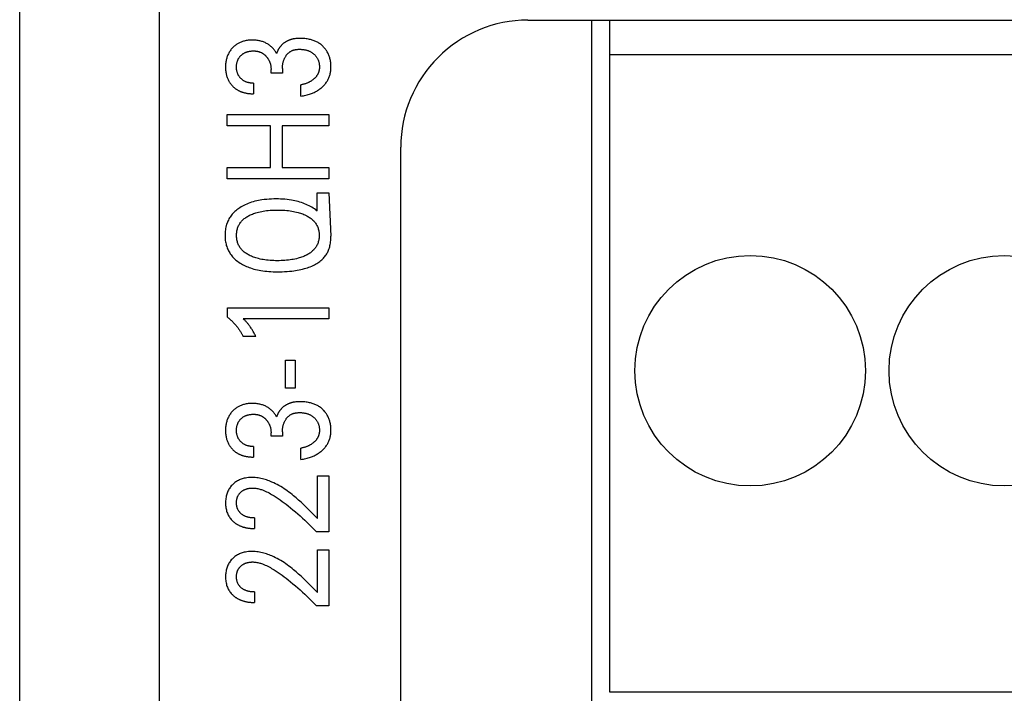
# Model space of a CAD drawing. Extents: x 0 to 594, y 0 to 420.
# Drawn here: x 114 to 129, y 233 to 243 of the extents above; entities that cross this region are included whole.
import ezdxf

# ---------------------------------------------------------------- set-up
doc = ezdxf.new("R2010")
doc.units = 0
doc.header["$LTSCALE"] = 32.67
doc.header["$MEASUREMENT"] = 0
doc.layers.add('20000_FRONT_O', color=7, linetype='CONTINUOUS')

msp = doc.modelspace()

# ---------------------------------------------------------------- linework, layer by layer
at = {"layer": '20000_FRONT_O', "color": 7, "linetype": 'Continuous'}
for p, q in [((113.69693, 216.78254), (113.69693, 315.98254)), ((115.89693, 223.20985), (115.89693, 256.56769)), ((121.69693, 243.28254), (150.69684, 243.28254)), ((122.69693, 243.28254), (122.69693, 230.35254)), ((122.98693, 232.70254), (122.98693, 243.28254)), ((151.40693, 242.73454), (122.98693, 242.73454)), ((117.65374, 242.45046), (117.65374, 242.50761)), ((117.83291, 242.45046), (117.65374, 242.45046)), ((117.83291, 242.52031), (117.83291, 242.45046)), ((117.37706, 242.28989), (117.37706, 242.12388)), ((118.12433, 242.0876), (118.12433, 242.26268)), ((116.9609, 241.6195), (116.9609, 241.79459)), ((116.9609, 241.79459), (118.5609, 241.79459)), ((118.5609, 241.79459), (118.5609, 241.6195)), ((117.64467, 241.6195), (116.9609, 241.6195)), ((117.64467, 240.96), (117.64467, 241.6195)), ((117.83064, 241.6195), (117.83064, 240.96)), ((118.5609, 241.6195), (117.83064, 241.6195)), ((119.69693, 222.78563), (119.69693, 241.28244)), ((116.9609, 240.78492), (116.9609, 240.96)), ((116.9609, 240.96), (117.64467, 240.96)), ((117.83064, 240.96), (118.5609, 240.96)), ((118.5609, 240.96), (118.5609, 240.78492)), ((118.5609, 240.78492), (116.9609, 240.78492)), ((118.37947, 240.28235), (118.37947, 240.56539)), ((118.37947, 240.56539), (118.5609, 240.56539)), ((118.5609, 240.56539), (118.59328, 239.88068)), ((118.36019, 240.29596), (118.37947, 240.28235)), ((116.96997, 238.60592), (116.96997, 238.75107)), ((116.96997, 238.75107), (118.5609, 238.75107)), ((118.5609, 238.75107), (118.5609, 238.57962)), ((118.5609, 238.57962), (117.21717, 238.57962)), ((117.41562, 238.29931), (117.21604, 238.29931)), ((117.88394, 237.48649), (117.88394, 237.92737)), ((117.88394, 237.92737), (118.03475, 237.92737)), ((118.03475, 237.92737), (118.03475, 237.48649)), ((118.03475, 237.48649), (117.88394, 237.48649)), ((117.65374, 236.72901), (117.65374, 236.78617)), ((117.83291, 236.72901), (117.65374, 236.72901)), ((117.83291, 236.79887), (117.83291, 236.72901)), ((117.37706, 236.56845), (117.37706, 236.40244)), ((118.12433, 236.36615), (118.12433, 236.54123)), ((118.38627, 235.43359), (118.38627, 236.10761)), ((118.38627, 236.10761), (118.5609, 236.10761)), ((118.5609, 236.10761), (118.5609, 235.22495)), ((117.39294, 235.44357), (117.39294, 235.27756)), ((118.5609, 235.22495), (118.36927, 235.22495)), ((118.38627, 234.2688), (118.38627, 234.94282)), ((118.38627, 234.94282), (118.5609, 234.94282)), ((118.5609, 234.94282), (118.5609, 234.06016)), ((117.39294, 234.27878), (117.39294, 234.11277)), ((118.5609, 234.06016), (118.36927, 234.06016)), ((151.40693, 232.70254), (122.98693, 232.70254))]:
    msp.add_line(p, q, dxfattribs=at)
for points in [[(117.74219, 242.75799), (117.73594, 242.7692), (117.7293, 242.78019), (117.72229, 242.79095), (117.71482, 242.80159), (117.707, 242.81197), (117.69885, 242.82209), (117.69019, 242.83216), (117.6812, 242.84194), (117.67189, 242.85142), (117.66198, 242.86084), (117.65174, 242.86992), (117.64119, 242.87864), (117.63034, 242.88699), (117.6192, 242.89496), (117.60779, 242.90254), (117.59612, 242.9097), (117.5842, 242.91644), (117.5718, 242.92286), (117.55917, 242.92884), (117.54635, 242.93436), (117.53334, 242.93945), (117.52017, 242.94409), (117.50686, 242.9483), (117.49342, 242.95209), (117.47987, 242.95544), (117.46498, 242.95864), (117.45, 242.96135), (117.43494, 242.96359), (117.41981, 242.96539), (117.40464, 242.96675), (117.38942, 242.96771), (117.37418, 242.96827), (117.35892, 242.96845), (117.34282, 242.96824), (117.32673, 242.96761), (117.31067, 242.96654), (117.29466, 242.96499), (117.27871, 242.96295), (117.26284, 242.96039), (117.24707, 242.9573), (117.23141, 242.95363), (117.21891, 242.95026), (117.2065, 242.9465), (117.19422, 242.94236), (117.18207, 242.93782), (117.17009, 242.93289), (117.15827, 242.92757), (117.14665, 242.92184), (117.13524, 242.91571), (117.12407, 242.90918), (117.1133, 242.90235), (117.10278, 242.89513), (117.09252, 242.88755), (117.08253, 242.87961), (117.07282, 242.87133), (117.06338, 242.86272), (117.05424, 242.85381), (117.04541, 242.84459), (117.03688, 242.8351), (117.02766, 242.82409), (117.01886, 242.81276), (117.01049, 242.80111), (117.00255, 242.78918), (116.99505, 242.77696), (116.98801, 242.76447), (116.98144, 242.75174), (116.97523, 242.73852), (116.96951, 242.72507), (116.96429, 242.71142), (116.95954, 242.6976), (116.95528, 242.68362), (116.95149, 242.6695), (116.94818, 242.65528), (116.94512, 242.63982), (116.9426, 242.62427), (116.94057, 242.60865), (116.93903, 242.59297), (116.93795, 242.57724), (116.93731, 242.56148), (116.93709, 242.54571), (116.93729, 242.5294), (116.93794, 242.51311), (116.93905, 242.49685), (116.94066, 242.48063), (116.94279, 242.46448), (116.94546, 242.4484), (116.94868, 242.43242), (116.95167, 242.41973), (116.95504, 242.40713), (116.95879, 242.39464), (116.96293, 242.38227), (116.96746, 242.37005), (116.97239, 242.35799), (116.97772, 242.34612), (116.98346, 242.33444), (116.99151, 242.31963)], [(118.02751, 242.98992), (118.01975, 242.98875), (118.01202, 242.98745), (118.0043, 242.98601), (117.99661, 242.98444), (117.98894, 242.98272), (117.98131, 242.98086), (117.97371, 242.97885), (117.96616, 242.97669), (117.95865, 242.97437), (117.95119, 242.9719), (117.94378, 242.96925), (117.93721, 242.96675), (117.93069, 242.96412), (117.92422, 242.96135), (117.9178, 242.95846), (117.91144, 242.95543), (117.90514, 242.95227), (117.8989, 242.94899), (117.89273, 242.94558), (117.88663, 242.94204), (117.8806, 242.93837), (117.87464, 242.93459), (117.86876, 242.93067), (117.86296, 242.92664), (117.85725, 242.92248), (117.85162, 242.9182), (117.84608, 242.9138), (117.84063, 242.90928), (117.83527, 242.90465), (117.83002, 242.89989), (117.82486, 242.89502), (117.8198, 242.89003), (117.8151, 242.88518), (117.81049, 242.88023), (117.80599, 242.87518), (117.80159, 242.87004), (117.7973, 242.86481), (117.79312, 242.85948), (117.78906, 242.85407), (117.78511, 242.84857), (117.78129, 242.84299), (117.77759, 242.83734), (117.77401, 242.83161), (117.77057, 242.8258), (117.76726, 242.81993), (117.76409, 242.81399), (117.76105, 242.80798), (117.75816, 242.80192), (117.75542, 242.7958), (117.75282, 242.78962), (117.75038, 242.78338), (117.74809, 242.7771), (117.74596, 242.77077), (117.744, 242.7644), (117.74219, 242.75799)], [(118.12433, 242.0876), (118.1439, 242.09024), (118.16342, 242.09334), (118.18286, 242.09694), (118.2022, 242.10103), (118.22143, 242.10565), (118.24052, 242.11081), (118.25946, 242.11653), (118.27441, 242.12148), (118.28923, 242.12681), (118.30391, 242.13252), (118.31843, 242.13861), (118.33277, 242.1451), (118.34691, 242.152), (118.36085, 242.1593), (118.37456, 242.16702), (118.38734, 242.17475), (118.3999, 242.18285), (118.41221, 242.19133), (118.42426, 242.20017), (118.43604, 242.20937), (118.44753, 242.21893), (118.45873, 242.22884), (118.46962, 242.23909), (118.47969, 242.24917), (118.48945, 242.25955), (118.49888, 242.27022), (118.50797, 242.28119), (118.51669, 242.29245), (118.52503, 242.30398), (118.53297, 242.3158), (118.54049, 242.32789), (118.54732, 242.33978), (118.55374, 242.3519), (118.55973, 242.36423), (118.56529, 242.37677), (118.57041, 242.38949), (118.57508, 242.40238), (118.57928, 242.41542), (118.58301, 242.42859), (118.58639, 242.44239), (118.58926, 242.4563), (118.59166, 242.4703), (118.5936, 242.48439), (118.5951, 242.49853), (118.59619, 242.51272), (118.59687, 242.52694), (118.59719, 242.54118), (118.59712, 242.55662), (118.59663, 242.57205), (118.59571, 242.58745), (118.59434, 242.60281), (118.59253, 242.61813), (118.59026, 242.63338), (118.58754, 242.64855), (118.58434, 242.66364), (118.58099, 242.67739), (118.57723, 242.69104), (118.57306, 242.70458), (118.56847, 242.71797), (118.56345, 242.7312), (118.558, 242.74426), (118.55211, 242.75713), (118.54578, 242.76978), (118.53916, 242.78193), (118.53211, 242.79384), (118.52465, 242.8055), (118.51679, 242.8169), (118.50854, 242.82803), (118.49991, 242.83886), (118.4909, 242.84938), (118.48153, 242.85959), (118.47182, 242.86944), (118.46178, 242.87896), (118.45142, 242.88812), (118.44074, 242.89692), (118.42977, 242.90535), (118.41853, 242.91341), (118.40701, 242.92107), (118.39525, 242.92833), (118.38325, 242.93519), (118.37037, 242.94196), (118.35727, 242.94827), (118.34395, 242.95414), (118.33045, 242.95957), (118.31678, 242.96458), (118.30296, 242.96917), (118.289, 242.97336), (118.27494, 242.97714), (118.26078, 242.98054), (118.2427, 242.98432), (118.22451, 242.9875), (118.20624, 242.99013), (118.1879, 242.99221), (118.1695, 242.99378), (118.15106, 242.99487), (118.1326, 242.99548), (118.11413, 242.99566), (118.09673, 242.99544), (118.07936, 242.9948), (118.06202, 242.99369), (118.04473, 242.99209), (118.02751, 242.98992)], [(117.37706, 242.28989), (117.36813, 242.28994), (117.35919, 242.29019), (117.35026, 242.29067), (117.34134, 242.29138), (117.33244, 242.29232), (117.32357, 242.29351), (117.31473, 242.29494), (117.30593, 242.29662), (117.29718, 242.29856), (117.28938, 242.30053), (117.28163, 242.30272), (117.27395, 242.30513), (117.26635, 242.30777), (117.25884, 242.31065), (117.25142, 242.31376), (117.24412, 242.31711), (117.23695, 242.32071), (117.2299, 242.32457), (117.22322, 242.32853), (117.21668, 242.33273), (117.21028, 242.33716), (117.20404, 242.34179), (117.19795, 242.34664), (117.19201, 242.35168), (117.18624, 242.35691), (117.18064, 242.36232), (117.17522, 242.36791), (117.16994, 242.3737), (117.16485, 242.37965), (117.15996, 242.38576), (117.15527, 242.39202), (117.15079, 242.39843), (117.14652, 242.40499), (117.14249, 242.41168), (117.13868, 242.41851), (117.1351, 242.42549), (117.13176, 242.43259), (117.12866, 242.4398), (117.1258, 242.44712), (117.12318, 242.45452), (117.1208, 242.462), (117.11866, 242.46956), (117.11676, 242.47717), (117.11498, 242.48539), (117.11347, 242.49365), (117.11221, 242.50196), (117.1112, 242.51031), (117.11043, 242.51868), (117.10989, 242.52707), (117.10956, 242.53548), (117.10945, 242.5439), (117.10954, 242.55249), (117.10985, 242.56107), (117.11039, 242.56964), (117.11116, 242.57819), (117.11218, 242.58671), (117.11344, 242.5952), (117.11496, 242.60364), (117.11676, 242.61204), (117.11865, 242.61973), (117.12079, 242.62736), (117.12316, 242.63492), (117.12577, 242.6424), (117.12863, 242.64979), (117.13173, 242.65708), (117.13508, 242.66425), (117.13868, 242.6713), (117.14247, 242.67812), (117.14649, 242.6848), (117.15075, 242.69133), (117.15523, 242.69772), (117.15992, 242.70396), (117.16482, 242.71004), (117.16992, 242.71595), (117.17522, 242.7217), (117.18062, 242.72719), (117.18619, 242.7325), (117.19194, 242.73762), (117.19784, 242.74255), (117.20391, 242.74728), (117.21013, 242.7518), (117.2165, 242.75611), (117.22301, 242.76019), (117.22965, 242.76403), (117.23678, 242.76783), (117.24405, 242.77137), (117.25144, 242.77465), (117.25894, 242.77769), (117.26654, 242.78049), (117.27422, 242.78306), (117.28198, 242.7854), (117.28981, 242.78752), (117.29769, 242.78943), (117.30664, 242.79135), (117.31564, 242.793), (117.32468, 242.79441), (117.33375, 242.79557), (117.34284, 242.79649), (117.35195, 242.79718), (117.36108, 242.79764), (117.37021, 242.79788), (117.37933, 242.7979)], [(117.37933, 242.7979), (117.38672, 242.79776), (117.39411, 242.79748), (117.40151, 242.79704), (117.40889, 242.79644), (117.41626, 242.79567), (117.42362, 242.79473), (117.43094, 242.7936), (117.43823, 242.79228), (117.44548, 242.79077), (117.45269, 242.78905), (117.45984, 242.78712), (117.46596, 242.78528), (117.47202, 242.78327), (117.47804, 242.78111), (117.48399, 242.77879), (117.48989, 242.77631), (117.49571, 242.77368), (117.50147, 242.7709), (117.50715, 242.76796), (117.51274, 242.76488), (117.51826, 242.76165), (117.52368, 242.75828), (117.52901, 242.75476), (117.53442, 242.75097), (117.53973, 242.74704), (117.54493, 242.74296), (117.55003, 242.73875), (117.55501, 242.73441), (117.55989, 242.72994), (117.56466, 242.72536), (117.56932, 242.72066), (117.57386, 242.71585), (117.5783, 242.71094), (117.58263, 242.70594), (117.58684, 242.70084), (117.59116, 242.69537), (117.59535, 242.68982), (117.5994, 242.68417), (117.60333, 242.67843), (117.60713, 242.67261), (117.61079, 242.6667), (117.61431, 242.66071), (117.61768, 242.65464), (117.62092, 242.6485), (117.62401, 242.64227), (117.62722, 242.6354), (117.63024, 242.62844), (117.63309, 242.62141), (117.63576, 242.6143), (117.63824, 242.60713), (117.64054, 242.59989), (117.64265, 242.5926), (117.64458, 242.58526), (117.64631, 242.57787), (117.64791, 242.57016), (117.64931, 242.56242), (117.65051, 242.55464), (117.65151, 242.54684), (117.65232, 242.53901), (117.65295, 242.53117), (117.65339, 242.52332), (117.65366, 242.51546), (117.65374, 242.50761)], [(117.83291, 242.52031), (117.83303, 242.53117), (117.83339, 242.54202), (117.834, 242.55287), (117.83488, 242.5637), (117.83603, 242.57451), (117.83747, 242.58528), (117.83921, 242.59601), (117.84108, 242.60585), (117.84323, 242.61565), (117.84564, 242.62537), (117.84833, 242.63503), (117.85131, 242.6446), (117.85456, 242.65407), (117.85811, 242.66344), (117.86178, 242.6723), (117.86572, 242.68105), (117.86993, 242.68966), (117.87442, 242.69814), (117.8792, 242.70646), (117.88426, 242.71462), (117.88961, 242.72261), (117.8942, 242.72901), (117.89899, 242.73527), (117.90397, 242.74138), (117.90913, 242.74733), (117.91449, 242.75311), (117.92003, 242.75871), (117.92576, 242.76411), (117.93167, 242.76931), (117.93776, 242.7743), (117.94404, 242.77905), (117.9504, 242.78351), (117.95692, 242.78774), (117.96359, 242.79172), (117.9704, 242.79548), (117.97734, 242.79899), (117.9844, 242.80226), (117.99157, 242.80529), (117.99883, 242.80808), (118.00617, 242.81062), (118.01358, 242.81292), (118.02277, 242.8154), (118.03203, 242.81753), (118.04137, 242.81933), (118.05076, 242.82081), (118.0602, 242.822), (118.06969, 242.82292), (118.0792, 242.82358), (118.08872, 242.824), (118.09825, 242.82421), (118.11008, 242.82419), (118.1219, 242.82387), (118.13369, 242.82323), (118.14546, 242.82227), (118.15719, 242.82099), (118.16888, 242.81938), (118.18053, 242.81743), (118.19212, 242.81514), (118.2012, 242.81309), (118.21024, 242.81081), (118.21921, 242.80831), (118.22811, 242.80556), (118.23693, 242.80256), (118.24565, 242.79931), (118.25426, 242.79579), (118.26276, 242.792), (118.27112, 242.78792), (118.27885, 242.78383), (118.28644, 242.77949), (118.2939, 242.7749), (118.3012, 242.77008), (118.30835, 242.76502), (118.31534, 242.75973), (118.32215, 242.75422), (118.32879, 242.7485), (118.33525, 242.74257), (118.34167, 242.73626), (118.34789, 242.72974), (118.35387, 242.72302), (118.35962, 242.7161), (118.36511, 242.70899), (118.37035, 242.70168), (118.3753, 242.69419), (118.37998, 242.68652), (118.38435, 242.67868), (118.38843, 242.67067), (118.39222, 242.66252), (118.39571, 242.65423), (118.39892, 242.64582), (118.40183, 242.6373), (118.40446, 242.62869), (118.40681, 242.62), (118.40903, 242.61053), (118.41093, 242.60099), (118.41251, 242.59139), (118.41378, 242.58175), (118.41473, 242.57208), (118.41537, 242.56239), (118.41572, 242.55269), (118.41576, 242.54299)], [(118.41576, 242.54299), (118.41561, 242.53619), (118.41531, 242.52939), (118.41485, 242.52259), (118.41423, 242.5158), (118.41343, 242.50903), (118.41246, 242.50228), (118.41131, 242.49557), (118.40997, 242.48888), (118.40843, 242.48225), (118.40669, 242.47566), (118.40497, 242.46986), (118.40309, 242.46411), (118.40105, 242.45842), (118.39886, 242.45278), (118.39652, 242.4472), (118.39403, 242.44168), (118.39139, 242.43623), (118.38862, 242.43085), (118.3857, 242.42555), (118.38265, 242.42033), (118.37947, 242.41518), (118.3756, 242.4093), (118.37157, 242.40353), (118.36737, 242.39788), (118.36302, 242.39234), (118.35853, 242.38692), (118.35389, 242.38162), (118.34913, 242.37643), (118.34424, 242.37136), (118.33923, 242.3664), (118.33411, 242.36156), (118.32818, 242.3562), (118.32212, 242.35099), (118.31593, 242.34593), (118.30963, 242.34102), (118.30322, 242.33626), (118.29669, 242.33165), (118.29007, 242.32719), (118.28335, 242.32288), (118.27653, 242.31872), (118.2691, 242.31441), (118.26156, 242.31026), (118.25394, 242.30629), (118.24623, 242.30248), (118.23844, 242.29883), (118.23058, 242.29533), (118.22265, 242.29199), (118.21465, 242.2888), (118.20661, 242.28576), (118.19653, 242.28218), (118.18638, 242.27881), (118.17616, 242.27565), (118.16589, 242.27268), (118.15556, 242.26991), (118.14519, 242.26733), (118.13478, 242.26492), (118.12433, 242.26268)], [(116.99151, 242.31963), (116.99578, 242.31238), (117.00023, 242.30522), (117.00483, 242.29815), (117.0096, 242.2912), (117.01453, 242.28435), (117.01961, 242.2776), (117.02484, 242.27097), (117.03022, 242.26446), (117.03574, 242.25807), (117.04141, 242.25179), (117.04703, 242.24584), (117.05277, 242.24002), (117.05864, 242.23431), (117.06463, 242.22874), (117.07074, 242.22329), (117.07696, 242.21798), (117.0833, 242.21281), (117.08975, 242.20777), (117.09631, 242.20289), (117.10297, 242.19815), (117.10974, 242.19356), (117.1166, 242.18912), (117.12356, 242.18485), (117.13062, 242.18073), (117.13812, 242.17659), (117.14572, 242.17263), (117.15341, 242.16884), (117.16118, 242.16523), (117.16904, 242.16178), (117.17697, 242.15851), (117.18497, 242.1554), (117.19303, 242.15246), (117.20116, 242.14968), (117.20933, 242.14706), (117.21756, 242.14459), (117.22584, 242.14227), (117.23415, 242.14011), (117.2425, 242.1381), (117.2527, 242.13584), (117.26294, 242.13379), (117.27322, 242.13195), (117.28353, 242.13031), (117.29386, 242.12887), (117.30422, 242.12763), (117.3146, 242.12656), (117.325, 242.12569), (117.3354, 242.12499), (117.34582, 242.12446), (117.35623, 242.12411), (117.36665, 242.12391), (117.37706, 242.12388)], [(118.36019, 240.29596), (118.33941, 240.31014), (118.31817, 240.32368), (118.29651, 240.33657), (118.27446, 240.3488), (118.25204, 240.36039), (118.22929, 240.37132), (118.20624, 240.38159), (118.18292, 240.39121), (118.15762, 240.4008), (118.13206, 240.40966), (118.10627, 240.41779), (118.08027, 240.42523), (118.05408, 240.43198), (118.02774, 240.43808), (118.00125, 240.44353), (117.97465, 240.44836), (117.94074, 240.45363), (117.9067, 240.45798), (117.87255, 240.46144), (117.83833, 240.46407), (117.80405, 240.46591), (117.76973, 240.46701), (117.73539, 240.46741), (117.69781, 240.46709), (117.66026, 240.46593), (117.62275, 240.46388), (117.58532, 240.46089), (117.54797, 240.45691), (117.51074, 240.45189), (117.48288, 240.4474), (117.45513, 240.44225), (117.42752, 240.4364), (117.40008, 240.42983), (117.37284, 240.42248), (117.34584, 240.41432), (117.3191, 240.40532), (117.29542, 240.39651), (117.27201, 240.38698), (117.24892, 240.37669), (117.22619, 240.36564), (117.20384, 240.35381), (117.18193, 240.34117), (117.16048, 240.32771), (117.14451, 240.31692), (117.12888, 240.30563), (117.11362, 240.29385), (117.09876, 240.28157), (117.08435, 240.26878), (117.07043, 240.25549), (117.05703, 240.24168), (117.0442, 240.22735), (117.03196, 240.2125), (117.02092, 240.1979), (117.01047, 240.18285), (117.00063, 240.16739), (116.99139, 240.15155), (116.98279, 240.13535), (116.97482, 240.11883), (116.9675, 240.10202), (116.96084, 240.08495), (116.95485, 240.06766), (116.94853, 240.04648), (116.94316, 240.02505), (116.93872, 240.00341), (116.93517, 239.98158), (116.93248, 239.95961), (116.9306, 239.93753), (116.92951, 239.91537), (116.92915, 239.89318), (116.92945, 239.87323), (116.93034, 239.8533), (116.93185, 239.83342), (116.93402, 239.81363), (116.93687, 239.79394), (116.94043, 239.77438), (116.94472, 239.75499), (116.94977, 239.73578), (116.95561, 239.71679), (116.96177, 239.69934), (116.96863, 239.68212), (116.97617, 239.66519), (116.98438, 239.64855), (116.99324, 239.63225), (117.00274, 239.61632), (117.01288, 239.60078), (117.02363, 239.58568), (117.03499, 239.57104), (117.04896, 239.55459), (117.06368, 239.53881), (117.07907, 239.52369), (117.09509, 239.50923), (117.11167, 239.49543), (117.12874, 239.48228), (117.14626, 239.46978)], [(117.31016, 240.20615), (117.3271, 240.21454), (117.34431, 240.22238), (117.36177, 240.22969), (117.37945, 240.2365), (117.39731, 240.24281), (117.41534, 240.24865), (117.43351, 240.25403), (117.45779, 240.2605), (117.48225, 240.26624), (117.50685, 240.2713), (117.53157, 240.27571), (117.5564, 240.27951), (117.5813, 240.28276), (117.6099, 240.28583), (117.63856, 240.28826), (117.66726, 240.29008), (117.696, 240.29134), (117.72476, 240.29208), (117.75353, 240.29233), (117.78287, 240.29212), (117.81219, 240.29142), (117.84149, 240.29018), (117.87076, 240.28838), (117.89999, 240.28599), (117.92917, 240.28296), (117.95451, 240.27978), (117.97977, 240.27605), (118.00494, 240.27174), (118.02999, 240.26679), (118.05488, 240.26117), (118.0796, 240.25484), (118.09799, 240.2496), (118.11624, 240.24391), (118.13434, 240.23775), (118.15227, 240.2311), (118.17001, 240.22393), (118.18754, 240.21623), (118.20484, 240.20797), (118.21875, 240.2008), (118.23246, 240.19323), (118.24593, 240.18524), (118.25911, 240.17681), (118.27198, 240.16792), (118.28449, 240.15855), (118.29661, 240.1487), (118.30829, 240.13833), (118.3195, 240.12743), (118.32911, 240.11721), (118.33828, 240.10658), (118.347, 240.09556), (118.35523, 240.08417), (118.36296, 240.07244), (118.37015, 240.06038), (118.37679, 240.04802), (118.38284, 240.03539), (118.38829, 240.0225), (118.39333, 240.00877), (118.39769, 239.99481), (118.40141, 239.98066), (118.40449, 239.96633), (118.40697, 239.95187), (118.40886, 239.9373), (118.41019, 239.92264), (118.41097, 239.90792), (118.41122, 239.89318), (118.41097, 239.87845), (118.41019, 239.86375), (118.40886, 239.8491), (118.40697, 239.83453), (118.40449, 239.82008), (118.40141, 239.80577), (118.39769, 239.79163), (118.39333, 239.77768), (118.38829, 239.76396), (118.38285, 239.75111), (118.3768, 239.7385), (118.37017, 239.72618), (118.36298, 239.71415), (118.35526, 239.70245), (118.34702, 239.69109), (118.3383, 239.68011), (118.32912, 239.66951), (118.3195, 239.65934), (118.30877, 239.64895), (118.2976, 239.63904), (118.28603, 239.62961), (118.27411, 239.62064), (118.26186, 239.6121), (118.24932, 239.60399), (118.23654, 239.5963), (118.22354, 239.589), (118.21037, 239.58208)], [(118.21037, 239.58208), (118.20484, 239.57931), (118.18752, 239.57108), (118.16995, 239.56339), (118.15214, 239.55623), (118.13412, 239.54957), (118.11593, 239.5434), (118.09758, 239.53769), (118.0791, 239.53244), (118.05435, 239.5261), (118.02945, 239.52048), (118.0044, 239.51553), (117.97924, 239.51122), (117.95399, 239.50749), (117.92866, 239.50431), (117.89958, 239.50129), (117.87043, 239.4989), (117.84125, 239.4971), (117.81203, 239.49586), (117.78278, 239.49516), (117.75353, 239.49494), (117.72476, 239.49519), (117.696, 239.49592), (117.66727, 239.49718), (117.63856, 239.49901), (117.6099, 239.50144), (117.5813, 239.50451), (117.55639, 239.50776), (117.53155, 239.51157), (117.50682, 239.51599), (117.48222, 239.52104), (117.45777, 239.52678), (117.43351, 239.53324), (117.41537, 239.53861), (117.39737, 239.54444), (117.37953, 239.55074), (117.36187, 239.55753), (117.3444, 239.56485), (117.32716, 239.5727), (117.31016, 239.58112), (117.29667, 239.58831), (117.28339, 239.5959), (117.27035, 239.60389), (117.25759, 239.61232), (117.24515, 239.62118), (117.23306, 239.6305), (117.22136, 239.64029), (117.21009, 239.65057), (117.19928, 239.66135), (117.18996, 239.67152), (117.18107, 239.6821), (117.17263, 239.69305), (117.16467, 239.70435), (117.1572, 239.71598), (117.15026, 239.72793), (117.14385, 239.74016), (117.13801, 239.75265), (117.13276, 239.76537), (117.12789, 239.77898), (117.12367, 239.79279), (117.12007, 239.80679), (117.11709, 239.82095), (117.1147, 239.83523), (117.11287, 239.84963), (117.11159, 239.8641), (117.11083, 239.87863), (117.11058, 239.89318), (117.11083, 239.90779), (117.11158, 239.92237), (117.11285, 239.9369), (117.11468, 239.95135), (117.11708, 239.9657), (117.12006, 239.97991), (117.12366, 239.99397), (117.12788, 240.00784), (117.13276, 240.02149), (117.13801, 240.03425), (117.14384, 240.04677), (117.15024, 240.05903), (117.15718, 240.07101), (117.16464, 240.08268), (117.1726, 240.09402), (117.18104, 240.105), (117.18994, 240.11561), (117.19928, 240.12582), (117.2101, 240.13663), (117.22139, 240.14693), (117.23311, 240.15675), (117.24522, 240.16609), (117.25767, 240.17497), (117.27043, 240.1834), (117.28346, 240.1914), (117.29672, 240.19898), (117.31016, 240.20615)], [(117.14626, 239.46978), (117.16728, 239.45593), (117.18625, 239.4444), (117.2056, 239.43349), (117.2253, 239.42319), (117.24532, 239.41348), (117.26562, 239.40435), (117.28617, 239.39579), (117.30695, 239.38779), (117.32792, 239.38034), (117.35515, 239.37152), (117.38261, 239.36354), (117.41029, 239.35637), (117.43816, 239.34997), (117.46618, 239.34429), (117.49433, 239.33931), (117.52258, 239.33498), (117.55508, 239.33077), (117.58765, 239.32733), (117.62029, 239.3246), (117.65299, 239.32254), (117.68573, 239.32109), (117.71849, 239.32021), (117.75126, 239.31986), (117.78995, 239.32006), (117.82862, 239.32096), (117.86725, 239.32259), (117.90584, 239.32499), (117.94438, 239.3282), (117.98284, 239.33226), (118.01112, 239.33581), (118.03933, 239.33989), (118.06746, 239.34452), (118.09548, 239.34976), (118.12336, 239.35563), (118.15109, 239.36218), (118.17864, 239.36945), (118.2022, 239.37632), (118.22558, 239.38378), (118.24875, 239.39189), (118.27167, 239.40067), (118.29432, 239.41016), (118.31665, 239.42041), (118.33865, 239.43144), (118.356, 239.44088), (118.37307, 239.45086), (118.3898, 239.4614), (118.40614, 239.47251), (118.42205, 239.48421), (118.43748, 239.49652), (118.45238, 239.50943), (118.4667, 239.52298), (118.48039, 239.53717), (118.49126, 239.54946), (118.50165, 239.56218), (118.51154, 239.5753), (118.52092, 239.58881), (118.52976, 239.60268), (118.53806, 239.61688), (118.54579, 239.6314), (118.55294, 239.6462), (118.5595, 239.66127), (118.56544, 239.67657), (118.57171, 239.69512), (118.57712, 239.71393), (118.58171, 239.73297), (118.5855, 239.7522), (118.58854, 239.77157), (118.59085, 239.79103), (118.59247, 239.81056), (118.59344, 239.83011), (118.59379, 239.84964), (118.59366, 239.86617), (118.59328, 239.88068)], [(116.96997, 238.60592), (116.98046, 238.59716), (116.99084, 238.58827), (117.0011, 238.57923), (117.01124, 238.57006), (117.02125, 238.56075), (117.03114, 238.5513), (117.04091, 238.54172), (117.05054, 238.53201), (117.06003, 238.52216), (117.06938, 238.51218), (117.07822, 238.50249), (117.08693, 238.49268), (117.0955, 238.48275), (117.10393, 238.47271), (117.11221, 238.46254), (117.12035, 238.45226), (117.12835, 238.44186), (117.13619, 238.43135), (117.14388, 238.42072), (117.15141, 238.40998), (117.15797, 238.40033), (117.1644, 238.3906), (117.1707, 238.38078), (117.17686, 238.37087), (117.18289, 238.36089), (117.18878, 238.35082), (117.19453, 238.34067), (117.20013, 238.33044), (117.20558, 238.32014), (117.21089, 238.30976), (117.21604, 238.29931)], [(117.41562, 238.29931), (117.40905, 238.31256), (117.40238, 238.32577), (117.3956, 238.33892), (117.38868, 238.352), (117.38163, 238.365), (117.37442, 238.37793), (117.3678, 238.38945), (117.36105, 238.40088), (117.35414, 238.41223), (117.34708, 238.42348), (117.33986, 238.43463), (117.33246, 238.44566), (117.32571, 238.4554), (117.31881, 238.46505), (117.31176, 238.47458), (117.30457, 238.48401), (117.29723, 238.49332), (117.28975, 238.50251), (117.28297, 238.51057), (117.27608, 238.51853), (117.26908, 238.5264), (117.26114, 238.53507), (117.25307, 238.54364), (117.24489, 238.5521), (117.23113, 238.56596), (117.21717, 238.57962)], [(117.74219, 237.03654), (117.73594, 237.04776), (117.7293, 237.05875), (117.72229, 237.0695), (117.71482, 237.08014), (117.707, 237.09052), (117.69885, 237.10065), (117.69019, 237.11072), (117.6812, 237.1205), (117.67189, 237.12998), (117.66198, 237.1394), (117.65174, 237.14847), (117.64119, 237.1572), (117.63034, 237.16555), (117.6192, 237.17352), (117.60779, 237.18109), (117.59612, 237.18825), (117.5842, 237.19499), (117.5718, 237.20142), (117.55917, 237.20739), (117.54635, 237.21292), (117.53334, 237.218), (117.52017, 237.22264), (117.50686, 237.22686), (117.49342, 237.23064), (117.47987, 237.234), (117.46498, 237.23719), (117.45, 237.2399), (117.43494, 237.24214), (117.41981, 237.24394), (117.40464, 237.24531), (117.38942, 237.24626), (117.37418, 237.24682), (117.35892, 237.247), (117.34282, 237.2468), (117.32673, 237.24617), (117.31067, 237.24509), (117.29466, 237.24355), (117.27871, 237.24151), (117.26284, 237.23895), (117.24707, 237.23585), (117.23141, 237.23218), (117.21891, 237.22881), (117.2065, 237.22506), (117.19422, 237.22091), (117.18207, 237.21638), (117.17009, 237.21145), (117.15827, 237.20612), (117.14665, 237.2004), (117.13524, 237.19427), (117.12407, 237.18773), (117.1133, 237.1809), (117.10278, 237.17369), (117.09252, 237.1661), (117.08253, 237.15816), (117.07282, 237.14988), (117.06338, 237.14128), (117.05424, 237.13236), (117.04541, 237.12315), (117.03688, 237.11365), (117.02766, 237.10264), (117.01886, 237.09131), (117.01049, 237.07967), (117.00255, 237.06773), (116.99505, 237.05551), (116.98801, 237.04303), (116.98144, 237.03029), (116.97523, 237.01707), (116.96951, 237.00362), (116.96429, 236.98998), (116.95954, 236.97615), (116.95528, 236.96217), (116.95149, 236.94806), (116.94818, 236.93383), (116.94512, 236.91837), (116.9426, 236.90283), (116.94057, 236.8872), (116.93903, 236.87152), (116.93795, 236.85579), (116.93731, 236.84004), (116.93709, 236.82427), (116.93729, 236.80796), (116.93794, 236.79166), (116.93905, 236.7754), (116.94066, 236.75919), (116.94279, 236.74303), (116.94546, 236.72696), (116.94868, 236.71097), (116.95167, 236.69828), (116.95504, 236.68568), (116.95879, 236.67319), (116.96293, 236.66082), (116.96746, 236.6486), (116.97239, 236.63654), (116.97772, 236.62467), (116.98346, 236.613), (116.99151, 236.59819)], [(118.02751, 237.26848), (118.01975, 237.26731), (118.01202, 237.26601), (118.0043, 237.26457), (117.99661, 237.26299), (117.98894, 237.26128), (117.98131, 237.25942), (117.97371, 237.25741), (117.96616, 237.25525), (117.95865, 237.25293), (117.95119, 237.25045), (117.94378, 237.24781), (117.93721, 237.24531), (117.93069, 237.24267), (117.92422, 237.23991), (117.9178, 237.23701), (117.91144, 237.23398), (117.90514, 237.23083), (117.8989, 237.22754), (117.89273, 237.22413), (117.88663, 237.22059), (117.8806, 237.21693), (117.87464, 237.21314), (117.86876, 237.20923), (117.86296, 237.20519), (117.85725, 237.20103), (117.85162, 237.19676), (117.84608, 237.19236), (117.84063, 237.18784), (117.83527, 237.1832), (117.83002, 237.17844), (117.82486, 237.17357), (117.8198, 237.16858), (117.8151, 237.16374), (117.81049, 237.15879), (117.80599, 237.15374), (117.80159, 237.1486), (117.7973, 237.14336), (117.79312, 237.13803), (117.78906, 237.13262), (117.78511, 237.12713), (117.78129, 237.12155), (117.77759, 237.11589), (117.77401, 237.11016), (117.77057, 237.10436), (117.76726, 237.09848), (117.76409, 237.09254), (117.76105, 237.08654), (117.75816, 237.08047), (117.75542, 237.07435), (117.75282, 237.06817), (117.75038, 237.06194), (117.74809, 237.05566), (117.74596, 237.04933), (117.744, 237.04295), (117.74219, 237.03654)], [(118.12433, 236.36615), (118.1439, 236.36879), (118.16342, 236.3719), (118.18286, 236.37549), (118.2022, 236.37959), (118.22143, 236.38421), (118.24052, 236.38937), (118.25946, 236.39508), (118.27441, 236.40004), (118.28923, 236.40536), (118.30391, 236.41107), (118.31843, 236.41717), (118.33277, 236.42366), (118.34691, 236.43055), (118.36085, 236.43785), (118.37456, 236.44558), (118.38734, 236.4533), (118.3999, 236.46141), (118.41221, 236.46988), (118.42426, 236.47872), (118.43604, 236.48793), (118.44753, 236.49749), (118.45873, 236.5074), (118.46962, 236.51765), (118.47969, 236.52772), (118.48945, 236.5381), (118.49888, 236.54878), (118.50797, 236.55974), (118.51669, 236.571), (118.52503, 236.58254), (118.53297, 236.59436), (118.54049, 236.60645), (118.54732, 236.61833), (118.55374, 236.63045), (118.55973, 236.64279), (118.56529, 236.65532), (118.57041, 236.66804), (118.57508, 236.68093), (118.57928, 236.69397), (118.58301, 236.70714), (118.58639, 236.72094), (118.58926, 236.73485), (118.59166, 236.74886), (118.5936, 236.76294), (118.5951, 236.77708), (118.59619, 236.79128), (118.59687, 236.8055), (118.59719, 236.81973), (118.59712, 236.83517), (118.59663, 236.8506), (118.59571, 236.866), (118.59434, 236.88137), (118.59253, 236.89668), (118.59026, 236.91193), (118.58754, 236.92711), (118.58434, 236.9422), (118.58099, 236.95595), (118.57723, 236.9696), (118.57306, 236.98313), (118.56847, 236.99652), (118.56345, 237.00976), (118.558, 237.02282), (118.55211, 237.03568), (118.54578, 237.04833), (118.53916, 237.06048), (118.53211, 237.0724), (118.52465, 237.08406), (118.51679, 237.09546), (118.50854, 237.10658), (118.49991, 237.11741), (118.4909, 237.12794), (118.48153, 237.13814), (118.47182, 237.148), (118.46178, 237.15751), (118.45142, 237.16667), (118.44074, 237.17548), (118.42977, 237.18391), (118.41853, 237.19196), (118.40701, 237.19962), (118.39525, 237.20689), (118.38325, 237.21374), (118.37037, 237.22051), (118.35727, 237.22682), (118.34395, 237.23269), (118.33045, 237.23813), (118.31678, 237.24314), (118.30296, 237.24773), (118.289, 237.25191), (118.27494, 237.2557), (118.26078, 237.2591), (118.2427, 237.26287), (118.22451, 237.26606), (118.20624, 237.26868), (118.1879, 237.27077), (118.1695, 237.27234), (118.15106, 237.27342), (118.1326, 237.27404), (118.11413, 237.27422), (118.09673, 237.27399), (118.07936, 237.27335), (118.06202, 237.27225), (118.04473, 237.27064), (118.02751, 237.26848)], [(117.37706, 236.56845), (117.36813, 236.56849), (117.35919, 236.56875), (117.35026, 236.56923), (117.34134, 236.56994), (117.33244, 236.57088), (117.32357, 236.57206), (117.31473, 236.57349), (117.30593, 236.57517), (117.29718, 236.57712), (117.28938, 236.57909), (117.28163, 236.58128), (117.27395, 236.58369), (117.26635, 236.58633), (117.25884, 236.5892), (117.25142, 236.59231), (117.24412, 236.59567), (117.23695, 236.59927), (117.2299, 236.60312), (117.22322, 236.60709), (117.21668, 236.61129), (117.21028, 236.61571), (117.20404, 236.62035), (117.19795, 236.62519), (117.19201, 236.63023), (117.18624, 236.63546), (117.18064, 236.64088), (117.17522, 236.64646), (117.16994, 236.65225), (117.16485, 236.6582), (117.15996, 236.66431), (117.15527, 236.67057), (117.15079, 236.67699), (117.14652, 236.68354), (117.14249, 236.69023), (117.13868, 236.69706), (117.1351, 236.70404), (117.13176, 236.71115), (117.12866, 236.71836), (117.1258, 236.72567), (117.12318, 236.73308), (117.1208, 236.74056), (117.11866, 236.74811), (117.11676, 236.75573), (117.11498, 236.76394), (117.11347, 236.77221), (117.11221, 236.78052), (117.1112, 236.78886), (117.11043, 236.79723), (117.10989, 236.80563), (117.10956, 236.81404), (117.10945, 236.82245), (117.10954, 236.83104), (117.10985, 236.83963), (117.11039, 236.8482), (117.11116, 236.85675), (117.11218, 236.86527), (117.11344, 236.87375), (117.11496, 236.8822), (117.11676, 236.89059), (117.11865, 236.89828), (117.12079, 236.90591), (117.12316, 236.91347), (117.12577, 236.92095), (117.12863, 236.92834), (117.13173, 236.93563), (117.13508, 236.94281), (117.13868, 236.94986), (117.14247, 236.95667), (117.14649, 236.96335), (117.15075, 236.96989), (117.15523, 236.97628), (117.15992, 236.98252), (117.16482, 236.98859), (117.16992, 236.99451), (117.17522, 237.00025), (117.18062, 237.00574), (117.18619, 237.01105), (117.19194, 237.01617), (117.19784, 237.0211), (117.20391, 237.02583), (117.21013, 237.03036), (117.2165, 237.03466), (117.22301, 237.03874), (117.22965, 237.04259), (117.23678, 237.04639), (117.24405, 237.04992), (117.25144, 237.05321), (117.25894, 237.05625), (117.26654, 237.05904), (117.27422, 237.06161), (117.28198, 237.06395), (117.28981, 237.06608), (117.29769, 237.06799), (117.30664, 237.0699), (117.31564, 237.07156), (117.32468, 237.07297), (117.33375, 237.07413), (117.34284, 237.07505), (117.35195, 237.07574), (117.36108, 237.0762), (117.37021, 237.07643), (117.37933, 237.07646)], [(117.37933, 237.07646), (117.38672, 237.07632), (117.39411, 237.07603), (117.40151, 237.07559), (117.40889, 237.07499), (117.41626, 237.07423), (117.42362, 237.07328), (117.43094, 237.07216), (117.43823, 237.07084), (117.44548, 237.06932), (117.45269, 237.0676), (117.45984, 237.06567), (117.46596, 237.06383), (117.47202, 237.06183), (117.47804, 237.05966), (117.48399, 237.05734), (117.48989, 237.05487), (117.49571, 237.05224), (117.50147, 237.04945), (117.50715, 237.04652), (117.51274, 237.04344), (117.51826, 237.04021), (117.52368, 237.03683), (117.52901, 237.03332), (117.53442, 237.02953), (117.53973, 237.02559), (117.54493, 237.02151), (117.55003, 237.0173), (117.55501, 237.01296), (117.55989, 237.0085), (117.56466, 237.00391), (117.56932, 236.99921), (117.57386, 236.99441), (117.5783, 236.9895), (117.58263, 236.98449), (117.58684, 236.97939), (117.59116, 236.97393), (117.59535, 236.96837), (117.5994, 236.96272), (117.60333, 236.95699), (117.60713, 236.95116), (117.61079, 236.94526), (117.61431, 236.93927), (117.61768, 236.9332), (117.62092, 236.92705), (117.62401, 236.92083), (117.62722, 236.91395), (117.63024, 236.90699), (117.63309, 236.89996), (117.63576, 236.89285), (117.63824, 236.88568), (117.64054, 236.87845), (117.64265, 236.87115), (117.64458, 236.86381), (117.64631, 236.85642), (117.64791, 236.84872), (117.64931, 236.84097), (117.65051, 236.8332), (117.65151, 236.82539), (117.65232, 236.81757), (117.65295, 236.80972), (117.65339, 236.80187), (117.65366, 236.79402), (117.65374, 236.78617)], [(117.83291, 236.79887), (117.83303, 236.80972), (117.83339, 236.82058), (117.834, 236.83142), (117.83488, 236.84226), (117.83603, 236.85306), (117.83747, 236.86383), (117.83921, 236.87456), (117.84108, 236.88441), (117.84323, 236.8942), (117.84564, 236.90393), (117.84833, 236.91358), (117.85131, 236.92315), (117.85456, 236.93262), (117.85811, 236.942), (117.86178, 236.95086), (117.86572, 236.9596), (117.86993, 236.96822), (117.87442, 236.97669), (117.8792, 236.98502), (117.88426, 236.99318), (117.88961, 237.00116), (117.8942, 237.00756), (117.89899, 237.01382), (117.90397, 237.01993), (117.90913, 237.02588), (117.91449, 237.03167), (117.92003, 237.03726), (117.92576, 237.04267), (117.93167, 237.04787), (117.93776, 237.05285), (117.94404, 237.05761), (117.9504, 237.06207), (117.95692, 237.06629), (117.96359, 237.07028), (117.9704, 237.07403), (117.97734, 237.07754), (117.9844, 237.08082), (117.99157, 237.08385), (117.99883, 237.08663), (118.00617, 237.08918), (118.01358, 237.09147), (118.02277, 237.09396), (118.03203, 237.09609), (118.04137, 237.09788), (118.05076, 237.09937), (118.0602, 237.10056), (118.06969, 237.10147), (118.0792, 237.10213), (118.08872, 237.10255), (118.09825, 237.10276), (118.11008, 237.10275), (118.1219, 237.10242), (118.13369, 237.10178), (118.14546, 237.10083), (118.15719, 237.09955), (118.16888, 237.09793), (118.18053, 237.09598), (118.19212, 237.09369), (118.2012, 237.09164), (118.21024, 237.08937), (118.21921, 237.08686), (118.22811, 237.08411), (118.23693, 237.08112), (118.24565, 237.07786), (118.25426, 237.07434), (118.26276, 237.07055), (118.27112, 237.06648), (118.27885, 237.06239), (118.28644, 237.05804), (118.2939, 237.05346), (118.3012, 237.04863), (118.30835, 237.04357), (118.31534, 237.03828), (118.32215, 237.03278), (118.32879, 237.02705), (118.33525, 237.02112), (118.34167, 237.01481), (118.34789, 237.0083), (118.35387, 237.00158), (118.35962, 236.99466), (118.36511, 236.98754), (118.37035, 236.98024), (118.3753, 236.97275), (118.37998, 236.96508), (118.38435, 236.95723), (118.38843, 236.94923), (118.39222, 236.94107), (118.39571, 236.93278), (118.39892, 236.92438), (118.40183, 236.91586), (118.40446, 236.90725), (118.40681, 236.89855), (118.40903, 236.88908), (118.41093, 236.87954), (118.41251, 236.86994), (118.41378, 236.8603), (118.41473, 236.85063), (118.41537, 236.84094), (118.41572, 236.83124), (118.41576, 236.82154)], [(118.41576, 236.82154), (118.41561, 236.81475), (118.41531, 236.80795), (118.41485, 236.80115), (118.41423, 236.79436), (118.41343, 236.78759), (118.41246, 236.78084), (118.41131, 236.77412), (118.40997, 236.76744), (118.40843, 236.7608), (118.40669, 236.75421), (118.40497, 236.74842), (118.40309, 236.74267), (118.40105, 236.73697), (118.39886, 236.73133), (118.39652, 236.72575), (118.39403, 236.72023), (118.39139, 236.71479), (118.38862, 236.70941), (118.3857, 236.7041), (118.38265, 236.69888), (118.37947, 236.69374), (118.3756, 236.68785), (118.37157, 236.68208), (118.36737, 236.67643), (118.36302, 236.6709), (118.35853, 236.66548), (118.35389, 236.66017), (118.34913, 236.65498), (118.34424, 236.64991), (118.33923, 236.64495), (118.33411, 236.64011), (118.32818, 236.63476), (118.32212, 236.62955), (118.31593, 236.62449), (118.30963, 236.61958), (118.30322, 236.61482), (118.29669, 236.61021), (118.29007, 236.60575), (118.28335, 236.60144), (118.27653, 236.59727), (118.2691, 236.59296), (118.26156, 236.58882), (118.25394, 236.58484), (118.24623, 236.58103), (118.23844, 236.57738), (118.23058, 236.57389), (118.22265, 236.57055), (118.21465, 236.56736), (118.20661, 236.56431), (118.19653, 236.56073), (118.18638, 236.55736), (118.17616, 236.5542), (118.16589, 236.55124), (118.15556, 236.54847), (118.14519, 236.54588), (118.13478, 236.54347), (118.12433, 236.54123)], [(116.99151, 236.59819), (116.99578, 236.59093), (117.00023, 236.58377), (117.00483, 236.57671), (117.0096, 236.56975), (117.01453, 236.5629), (117.01961, 236.55616), (117.02484, 236.54953), (117.03022, 236.54301), (117.03574, 236.53662), (117.04141, 236.53035), (117.04703, 236.5244), (117.05277, 236.51857), (117.05864, 236.51287), (117.06463, 236.50729), (117.07074, 236.50185), (117.07696, 236.49653), (117.0833, 236.49136), (117.08975, 236.48633), (117.09631, 236.48144), (117.10297, 236.4767), (117.10974, 236.47211), (117.1166, 236.46768), (117.12356, 236.4634), (117.13062, 236.45929), (117.13812, 236.45514), (117.14572, 236.45118), (117.15341, 236.44739), (117.16118, 236.44378), (117.16904, 236.44034), (117.17697, 236.43706), (117.18497, 236.43396), (117.19303, 236.43102), (117.20116, 236.42823), (117.20933, 236.42561), (117.21756, 236.42314), (117.22584, 236.42083), (117.23415, 236.41867), (117.2425, 236.41665), (117.2527, 236.41439), (117.26294, 236.41235), (117.27322, 236.41051), (117.28353, 236.40887), (117.29386, 236.40743), (117.30422, 236.40618), (117.3146, 236.40512), (117.325, 236.40424), (117.3354, 236.40354), (117.34582, 236.40302), (117.35623, 236.40266), (117.36665, 236.40247), (117.37706, 236.40244)], [(118.38627, 235.43359), (118.3495, 235.47064), (118.31277, 235.50775), (118.27596, 235.54481), (118.23899, 235.5817), (118.20176, 235.61832), (118.16417, 235.65455), (118.12613, 235.69029), (118.08753, 235.72542), (118.04829, 235.75984), (118.00829, 235.79343), (117.98407, 235.813), (117.95954, 235.83221), (117.93469, 235.85101), (117.90951, 235.86938), (117.884, 235.88728), (117.85814, 235.90467), (117.83192, 235.92152), (117.80533, 235.93779), (117.77837, 235.95346), (117.75103, 235.96848), (117.72329, 235.98282), (117.69515, 235.99645), (117.6666, 236.00934), (117.64575, 236.01814), (117.62471, 236.0265), (117.60347, 236.03439), (117.58205, 236.04178), (117.56047, 236.04864), (117.53874, 236.05494), (117.51688, 236.06065), (117.49489, 236.06572), (117.47279, 236.07015), (117.45061, 236.07388), (117.42834, 236.07689), (117.406, 236.07916), (117.38361, 236.08064), (117.36119, 236.0813), (117.33962, 236.08115), (117.31806, 236.08019), (117.29655, 236.0784), (117.27513, 236.07576), (117.25382, 236.07223), (117.23267, 236.0678), (117.2167, 236.0638), (117.20088, 236.05924), (117.18525, 236.0541), (117.16984, 236.04835), (117.15469, 236.04198), (117.13984, 236.03496), (117.12533, 236.02728), (117.11182, 236.01931), (117.09868, 236.01074), (117.08593, 236.0016), (117.07357, 235.9919), (117.06164, 235.98167), (117.05016, 235.97095), (117.03915, 235.95974), (117.02823, 235.94765), (117.01787, 235.93509), (117.00809, 235.92208), (116.99891, 235.90865), (116.99035, 235.89483), (116.98245, 235.88062), (116.97507, 235.86574), (116.96839, 235.85053), (116.9624, 235.83503), (116.95708, 235.81928), (116.95243, 235.80331), (116.94843, 235.78718), (116.9448, 235.76946), (116.94191, 235.75161), (116.93973, 235.73366), (116.93822, 235.71563), (116.93735, 235.69754), (116.93709, 235.67943), (116.93744, 235.66085), (116.93845, 235.6423), (116.94016, 235.62382), (116.94262, 235.60543), (116.94586, 235.58716), (116.94994, 235.56906), (116.95449, 235.5525), (116.95978, 235.53615), (116.96583, 235.52006), (116.97263, 235.50428), (116.98019, 235.48884), (116.9885, 235.47381), (116.99718, 235.45978), (117.00652, 235.44619), (117.01649, 235.43305), (117.02703, 235.42038), (117.03812, 235.40822)], [(117.39294, 235.44357), (117.3827, 235.44367), (117.37247, 235.44398), (117.36224, 235.4445), (117.35202, 235.44525), (117.34182, 235.44624), (117.33165, 235.44749), (117.32151, 235.44899), (117.31142, 235.45078), (117.30252, 235.4526), (117.29367, 235.45466), (117.28488, 235.45696), (117.27616, 235.45951), (117.26753, 235.46232), (117.25899, 235.4654), (117.25056, 235.46876), (117.24225, 235.4724), (117.23548, 235.47562), (117.22882, 235.47905), (117.22225, 235.48267), (117.2158, 235.48649), (117.20946, 235.4905), (117.20324, 235.4947), (117.19716, 235.49909), (117.19122, 235.50367), (117.18542, 235.50843), (117.18007, 235.51312), (117.17487, 235.51797), (117.16981, 235.52299), (117.16492, 235.52816), (117.16021, 235.53348), (117.15567, 235.53896), (117.15132, 235.54458), (117.14717, 235.55035), (117.14322, 235.55626), (117.13956, 235.56218), (117.13611, 235.56822), (117.13287, 235.57437), (117.12983, 235.58064), (117.12701, 235.587), (117.1244, 235.59345), (117.12201, 235.59998), (117.11984, 235.60659), (117.11789, 235.61326), (117.11584, 235.62136), (117.11409, 235.62953), (117.11265, 235.63776), (117.11149, 235.64604), (117.1106, 235.65435), (117.10997, 235.6627), (117.10959, 235.67106), (117.10945, 235.67943), (117.10953, 235.68758), (117.10983, 235.69571), (117.11035, 235.70383), (117.11111, 235.71193), (117.11211, 235.71999), (117.11336, 235.72802), (117.11486, 235.73601), (117.11663, 235.74394), (117.1185, 235.75118), (117.1206, 235.75837), (117.12293, 235.76548), (117.1255, 235.77251), (117.12831, 235.77945), (117.13135, 235.78628), (117.13464, 235.79299), (117.13818, 235.79958), (117.14191, 235.80596), (117.14587, 235.81219), (117.15006, 235.81828), (117.15447, 235.82421), (117.15908, 235.82999), (117.16389, 235.83561), (117.1689, 235.84107), (117.17408, 235.84635), (117.17934, 235.85136), (117.18475, 235.85619), (117.19032, 235.86084), (117.19604, 235.86531), (117.2019, 235.86958), (117.20789, 235.87366), (117.21402, 235.87753), (117.22026, 235.8812), (117.22662, 235.88465), (117.23353, 235.88809), (117.24054, 235.89129), (117.24766, 235.89426), (117.25487, 235.89701), (117.26217, 235.89953), (117.26955, 235.90185), (117.27698, 235.90397), (117.28448, 235.90589), (117.29202, 235.90763), (117.30061, 235.90939), (117.30924, 235.91093), (117.31791, 235.91223), (117.3266, 235.91331), (117.33531, 235.91417), (117.34404, 235.91479), (117.35278, 235.91519), (117.36152, 235.91535), (117.37026, 235.91529)], [(117.37026, 235.91529), (117.3854, 235.91465), (117.40051, 235.91336), (117.41558, 235.91145), (117.43058, 235.90898), (117.44551, 235.90596), (117.46036, 235.90246), (117.47511, 235.89849), (117.48976, 235.89411), (117.50428, 235.88935), (117.51868, 235.88425), (117.54014, 235.87598), (117.56129, 235.86707), (117.58216, 235.85758), (117.60276, 235.84755), (117.6231, 235.83704), (117.64322, 235.82608), (117.66313, 235.81475), (117.68284, 235.80307), (117.70238, 235.79111), (117.73477, 235.77054), (117.76675, 235.74935), (117.79835, 235.7276), (117.82958, 235.70533), (117.86048, 235.68258), (117.89106, 235.65942), (117.92136, 235.63589), (117.96026, 235.60487), (117.99873, 235.57333), (118.03679, 235.5413), (118.07444, 235.50879), (118.11238, 235.47522), (118.14991, 235.44119), (118.18703, 235.40672), (118.22374, 235.37181), (118.26077, 235.33574), (118.29737, 235.29923), (118.33354, 235.2623), (118.36927, 235.22495)], [(117.03812, 235.40822), (117.04534, 235.40085), (117.05275, 235.39368), (117.05867, 235.38822), (117.06471, 235.38289), (117.07085, 235.37768), (117.07711, 235.3726), (117.08348, 235.36764), (117.08995, 235.36282), (117.09652, 235.35813), (117.10318, 235.35357), (117.10994, 235.34915), (117.11678, 235.34487), (117.12371, 235.34072), (117.13072, 235.33673), (117.13782, 235.33287), (117.14498, 235.32917), (117.15269, 235.32539), (117.16047, 235.32178), (117.16832, 235.31833), (117.17625, 235.31504), (117.18424, 235.31191), (117.19228, 235.30894), (117.20039, 235.30612), (117.20855, 235.30345), (117.21675, 235.30093), (117.225, 235.29856), (117.2333, 235.29633), (117.24162, 235.29424), (117.24999, 235.29228), (117.25837, 235.29046), (117.2686, 235.28843), (117.27886, 235.28659), (117.28915, 235.28493), (117.29947, 235.28345), (117.3098, 235.28215), (117.32016, 235.28103), (117.33054, 235.28006), (117.34092, 235.27927), (117.35132, 235.27863), (117.36172, 235.27814), (117.37213, 235.27781), (117.38254, 235.27761), (117.39294, 235.27756)], [(118.38627, 234.2688), (118.3495, 234.30585), (118.31277, 234.34296), (118.27596, 234.38002), (118.23899, 234.41691), (118.20176, 234.45353), (118.16417, 234.48976), (118.12613, 234.5255), (118.08753, 234.56063), (118.04829, 234.59505), (118.00829, 234.62864), (117.98407, 234.64821), (117.95954, 234.66742), (117.93469, 234.68622), (117.90951, 234.70459), (117.884, 234.72248), (117.85814, 234.73987), (117.83192, 234.75672), (117.80533, 234.773), (117.77837, 234.78867), (117.75103, 234.80369), (117.72329, 234.81803), (117.69515, 234.83166), (117.6666, 234.84454), (117.64575, 234.85334), (117.62471, 234.86171), (117.60347, 234.8696), (117.58205, 234.87699), (117.56047, 234.88385), (117.53874, 234.89015), (117.51688, 234.89586), (117.49489, 234.90093), (117.47279, 234.90535), (117.45061, 234.90909), (117.42834, 234.9121), (117.406, 234.91436), (117.38361, 234.91585), (117.36119, 234.91651), (117.33962, 234.91636), (117.31806, 234.9154), (117.29655, 234.91361), (117.27513, 234.91097), (117.25382, 234.90744), (117.23267, 234.90301), (117.2167, 234.89901), (117.20088, 234.89445), (117.18525, 234.8893), (117.16984, 234.88356), (117.15469, 234.87719), (117.13984, 234.87017), (117.12533, 234.86249), (117.11182, 234.85452), (117.09868, 234.84595), (117.08593, 234.8368), (117.07357, 234.82711), (117.06164, 234.81688), (117.05016, 234.80616), (117.03915, 234.79495), (117.02823, 234.78286), (117.01787, 234.77029), (117.00809, 234.75729), (116.99891, 234.74386), (116.99035, 234.73004), (116.98245, 234.71583), (116.97507, 234.70095), (116.96839, 234.68574), (116.9624, 234.67024), (116.95708, 234.65448), (116.95243, 234.63852), (116.94843, 234.62239), (116.9448, 234.60467), (116.94191, 234.58682), (116.93973, 234.56887), (116.93822, 234.55084), (116.93735, 234.53275), (116.93709, 234.51464), (116.93744, 234.49606), (116.93845, 234.47751), (116.94016, 234.45903), (116.94262, 234.44063), (116.94586, 234.42237), (116.94994, 234.40427), (116.95449, 234.38771), (116.95978, 234.37136), (116.96583, 234.35527), (116.97263, 234.33949), (116.98019, 234.32405), (116.9885, 234.30902), (116.99718, 234.29499), (117.00652, 234.2814), (117.01649, 234.26826), (117.02703, 234.25559), (117.03812, 234.24343)], [(117.39294, 234.27878), (117.3827, 234.27888), (117.37247, 234.27919), (117.36224, 234.27971), (117.35202, 234.28046), (117.34182, 234.28145), (117.33165, 234.28269), (117.32151, 234.2842), (117.31142, 234.28599), (117.30252, 234.28781), (117.29367, 234.28987), (117.28488, 234.29217), (117.27616, 234.29472), (117.26753, 234.29753), (117.25899, 234.30061), (117.25056, 234.30397), (117.24225, 234.30761), (117.23548, 234.31083), (117.22882, 234.31426), (117.22225, 234.31788), (117.2158, 234.3217), (117.20946, 234.32571), (117.20324, 234.32991), (117.19716, 234.3343), (117.19122, 234.33888), (117.18542, 234.34364), (117.18007, 234.34833), (117.17487, 234.35318), (117.16981, 234.3582), (117.16492, 234.36336), (117.16021, 234.36869), (117.15567, 234.37416), (117.15132, 234.37979), (117.14717, 234.38556), (117.14322, 234.39147), (117.13956, 234.39738), (117.13611, 234.40342), (117.13287, 234.40958), (117.12983, 234.41584), (117.12701, 234.42221), (117.1244, 234.42866), (117.12201, 234.43519), (117.11984, 234.4418), (117.11789, 234.44847), (117.11584, 234.45657), (117.11409, 234.46474), (117.11265, 234.47297), (117.11149, 234.48124), (117.1106, 234.48956), (117.10997, 234.49791), (117.10959, 234.50627), (117.10945, 234.51464), (117.10953, 234.52279), (117.10983, 234.53092), (117.11035, 234.53904), (117.11111, 234.54713), (117.11211, 234.5552), (117.11336, 234.56323), (117.11486, 234.57122), (117.11663, 234.57915), (117.1185, 234.58639), (117.1206, 234.59358), (117.12293, 234.60069), (117.1255, 234.60772), (117.12831, 234.61466), (117.13135, 234.62149), (117.13464, 234.6282), (117.13818, 234.63479), (117.14191, 234.64116), (117.14587, 234.6474), (117.15006, 234.65349), (117.15447, 234.65942), (117.15908, 234.6652), (117.16389, 234.67082), (117.1689, 234.67628), (117.17408, 234.68156), (117.17934, 234.68657), (117.18475, 234.6914), (117.19032, 234.69605), (117.19604, 234.70052), (117.2019, 234.70479), (117.20789, 234.70887), (117.21402, 234.71274), (117.22026, 234.71641), (117.22662, 234.71986), (117.23353, 234.7233), (117.24054, 234.7265), (117.24766, 234.72947), (117.25487, 234.73221), (117.26217, 234.73474), (117.26955, 234.73706), (117.27698, 234.73918), (117.28448, 234.7411), (117.29202, 234.74284), (117.30061, 234.7446), (117.30924, 234.74614), (117.31791, 234.74744), (117.3266, 234.74852), (117.33531, 234.74937), (117.34404, 234.75), (117.35278, 234.7504), (117.36152, 234.75056), (117.37026, 234.7505)], [(117.37026, 234.7505), (117.3854, 234.74986), (117.40051, 234.74857), (117.41558, 234.74666), (117.43058, 234.74419), (117.44551, 234.74117), (117.46036, 234.73767), (117.47511, 234.7337), (117.48976, 234.72932), (117.50428, 234.72456), (117.51868, 234.71946), (117.54014, 234.71119), (117.56129, 234.70228), (117.58216, 234.69279), (117.60276, 234.68276), (117.6231, 234.67224), (117.64322, 234.66129), (117.66313, 234.64996), (117.68284, 234.63828), (117.70238, 234.62632), (117.73477, 234.60575), (117.76675, 234.58456), (117.79835, 234.56281), (117.82958, 234.54053), (117.86048, 234.51779), (117.89106, 234.49463), (117.92136, 234.4711), (117.96026, 234.44008), (117.99873, 234.40854), (118.03679, 234.3765), (118.07444, 234.344), (118.11238, 234.31043), (118.14991, 234.2764), (118.18703, 234.24193), (118.22374, 234.20701), (118.26077, 234.17095), (118.29737, 234.13444), (118.33354, 234.09751), (118.36927, 234.06016)], [(117.03812, 234.24343), (117.04534, 234.23606), (117.05275, 234.22889), (117.05867, 234.22343), (117.06471, 234.2181), (117.07085, 234.21289), (117.07711, 234.20781), (117.08348, 234.20285), (117.08995, 234.19803), (117.09652, 234.19334), (117.10318, 234.18878), (117.10994, 234.18436), (117.11678, 234.18007), (117.12371, 234.17593), (117.13072, 234.17194), (117.13782, 234.16808), (117.14498, 234.16438), (117.15269, 234.1606), (117.16047, 234.15698), (117.16832, 234.15354), (117.17625, 234.15025), (117.18424, 234.14712), (117.19228, 234.14415), (117.20039, 234.14133), (117.20855, 234.13866), (117.21675, 234.13614), (117.225, 234.13377), (117.2333, 234.13154), (117.24162, 234.12945), (117.24999, 234.12749), (117.25837, 234.12567), (117.2686, 234.12364), (117.27886, 234.1218), (117.28915, 234.12014), (117.29947, 234.11866), (117.3098, 234.11736), (117.32016, 234.11623), (117.33054, 234.11527), (117.34092, 234.11448), (117.35132, 234.11384), (117.36172, 234.11335), (117.37213, 234.11301), (117.38254, 234.11282), (117.39294, 234.11277)]]:
    msp.add_lwpolyline(points, dxfattribs=at)
for centre in [(125.19693, 237.76254), (129.19693, 237.76254)]:
    msp.add_circle(centre, 1.815, dxfattribs=at)
msp.add_arc((121.69693, 241.28254), 2, 90, 180.002664, dxfattribs=at)

doc.saveas('drawing.dxf')
